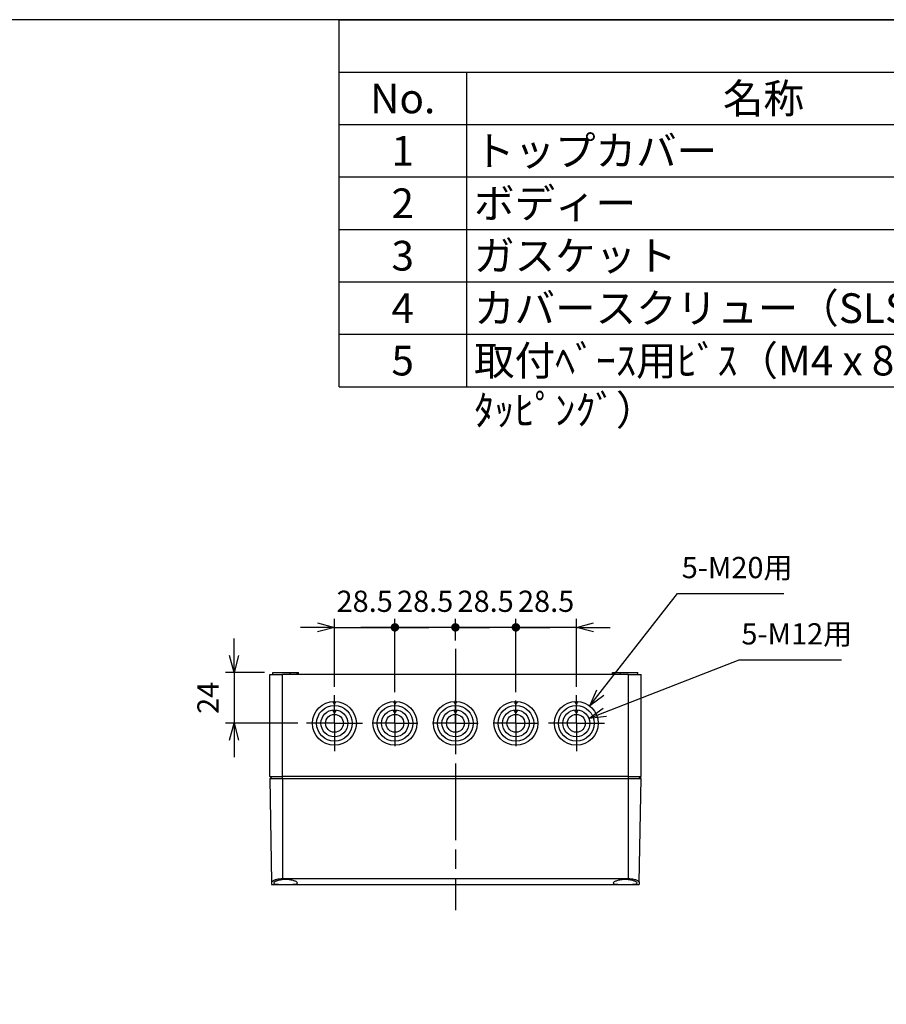
# Model space of a CAD drawing. Units: millimetres. Extents: x 0 to 3234, y 0 to 1120.
# Drawn here: x 482 to 890, y 656 to 1120 of the extents above; entities that cross this region are included whole.
import ezdxf

# ---------------------------------------------------------------- set-up
doc = ezdxf.new("R2010")
doc.units = ezdxf.units.MM
doc.header["$LTSCALE"] = 3
doc.linetypes.add('AM_ISO08W050', pattern=[18, 12, -1.5, 3, -1.5])
doc.linetypes.add('AM_ISO08W050x2', pattern=[9, 6, -0.75, 1.5, -0.75])
for name, color, linetype, lineweight in [('AM_5', 3, 'Continuous', 25), ('AM_7', 4, 'AM_ISO08W050', 25), ('ﾄｯﾌﾟｶﾊﾞｰ', 7, 'Continuous', 25), ('ﾎﾞﾃﾞｨｰ', 2, 'Continuous', 25)]:
    doc.layers.add(name, color=color, linetype=linetype, lineweight=lineweight)
doc.styles.add('ACISOTS', font='isocp.shx', dxfattribs={"height": 1, "bigfont": 'extfont.shx'})
doc.styles.get("Standard").update_dxf_attribs({"font": 'ISOCP.SHX', "bigfont": 'EXTFONT.SHX'})
doc.dimstyles.new('AM_ISO$0', dxfattribs={"dimtxt": 3.5, "dimasz": 2.5, "dimexe": 1, "dimexo": 1, "dimgap": 1.5, "dimtad": 1, "dimdsep": 46, "dimtxsty": 'STANDARD', "dimblk": 'OPEN30', "dimcen": 0, "dimclrd": 3, "dimclre": 3, "dimclrt": 2, "dimadec": 0, "dimazin": 2, "dimtp": 0.1, "dimtm": 0.1, "dimtfac": 0.71, "dimtmove": 0, "dimatfit": 3, "dimldrblk": 'OPEN30', "dimfxl": 1, "dimlwd": -1, "dimlwe": -1, "dimarcsym": 0})
doc.dimstyles.new('AM_ISO$3', dxfattribs={"dimtxt": 3.5, "dimasz": 2.5, "dimexe": 1, "dimexo": 1, "dimgap": 1.5, "dimtad": 1, "dimtoh": 1, "dimdsep": 46, "dimtxsty": 'STANDARD', "dimblk": 'OPEN30', "dimcen": 0, "dimclrd": 3, "dimclre": 3, "dimclrt": 2, "dimadec": 0, "dimazin": 2, "dimtp": 0.1, "dimtm": 0.1, "dimtfac": 0.71, "dimtofl": 0, "dimtmove": 0, "dimatfit": 0, "dimldrblk": 'OPEN30', "dimfxl": 1, "dimlwd": -1, "dimlwe": -1, "dimarcsym": 0})

# ---------------------------------------------------------------- blocks, each defined once
blk = doc.blocks.new('TK-A3')
blk.add_lwpolyline([(0, 0), (403, 0), (403, 280), (0, 280)], close=True)
blk = doc.blocks.new('*S93')
at = {"color": 1}
for p, q in [((632, 1120), (1612, 1120)), ((632, 1095.3), (1612, 1095.3)), ((692, 1095.3), (692, 1070.6)), ((632, 1070.6), (1612, 1070.6)), ((692, 1070.6), (692, 1045.9)), ((632, 1045.9), (1612, 1045.9)), ((692, 1045.9), (692, 1021.2)), ((632, 1021.2), (1612, 1021.2)), ((692, 1021.2), (692, 996.5)), ((632, 996.5), (1612, 996.5)), ((692, 996.5), (692, 971.8)), ((632, 971.8), (1612, 971.8)), ((692, 971.8), (692, 947.1))]:
    blk.add_line(p, q, dxfattribs=at)
at = {"color": 7}
for p, q in [((632, 947.1), (632, 1120)), ((632, 1120), (1612, 1120)), ((632, 947.1), (1612, 947.1))]:
    blk.add_line(p, q, dxfattribs=at)
at = {"color": 2, "char_height": 14, "style": 'ACISOTS'}
for s, insert, width, attachment_point in [('名称', (832, 1089.9), 272.8, 2), ('No.', (662, 1089.9), 52.8, 2), ('トップカバー', (695.6, 1065.2), 272.8, 1), ('1', (662, 1065.2), 52.8, 2), ('2', (662, 1040.5), 52.8, 2), ('ボディー', (695.6, 1040.5), 272.8, 1), ('3', (662, 1015.8), 52.8, 2), ('ガスケット', (695.6, 1015.8), 272.8, 1), ('カバースクリュー（SLS-60）\\P', (695.6, 991.1), 272.8, 1), ('4', (662, 991.1), 52.8, 2), ('5', (662, 966.4), 52.8, 2), ('取付ﾍﾞｰｽ用ﾋﾞｽ（M4 x 8 ﾀｯﾋﾟﾝｸﾞ）\\P', (695.6, 966.4), 272.8, 1)]:
    blk.add_mtext(s, dxfattribs=dict(at, insert=insert, width=width, attachment_point=attachment_point))
blk = doc.blocks.new('_Open30')
at = {"color": 0, "linetype": 'ByBlock', "lineweight": -2}
for p, q in [((-1, 0.268), (0, 0)), ((0, 0), (-1, -0.268)), ((0, 0), (-1, 0))]:
    blk.add_line(p, q, dxfattribs=at)
blk = doc.blocks.new('GENDOT')
blk.add_line((0, 0), (-1, 0))
at = {"const_width": 0.25}
blk.add_lwpolyline([(-0.125, 0, 1), (0.125, 0, 1)], format="xyb", close=True, dxfattribs=at)
blk = doc.blocks.new('*D48')
at = {"layer": 'AM_5', "color": 3}
for p, q in [((629.83, 805.72), (629.83, 837.71)), ((658.33, 803.25), (658.33, 837.71)), ((621.83, 833.71), (613.83, 833.71)), ((629.83, 833.71), (658.33, 833.71)), ((666.33, 833.71), (674.33, 833.71))]:
    blk.add_line(p, q, dxfattribs=at)
at = {"layer": 'Defpoints', "color": 0}
for p in [(658.33, 833.71), (629.83, 801.72), (658.33, 799.25)]:
    blk.add_point(p, dxfattribs=at)
at = {"layer": 'AM_5', "color": 3, "xscale": 8, "yscale": 8, "zscale": 8}
blk.add_blockref('_Open30', (629.83, 833.71), dxfattribs=at)
at = {"layer": 'AM_5', "color": 3, "xscale": 8, "yscale": 8, "zscale": 8, "rotation": 180}
blk.add_blockref('GENDOT', (658.33, 833.71), dxfattribs=at)
at = {"layer": 'AM_5', "color": 2, "insert": (644.08, 844.71), "char_height": 10, "attachment_point": 5}
blk.add_mtext('28.5', dxfattribs=at)
blk = doc.blocks.new('*D49')
at = {"layer": 'AM_5', "color": 3}
for p, q in [((658.33, 803.25), (658.33, 837.71)), ((686.83, 827.52), (686.83, 837.71)), ((650.33, 833.71), (642.33, 833.71)), ((686.83, 833.71), (658.33, 833.71)), ((694.83, 833.71), (702.83, 833.71))]:
    blk.add_line(p, q, dxfattribs=at)
at = {"layer": 'Defpoints', "color": 0}
for p in [(658.33, 833.71), (686.83, 823.52), (658.33, 799.25)]:
    blk.add_point(p, dxfattribs=at)
at = {"layer": 'AM_5', "color": 3, "xscale": 8, "yscale": 8, "zscale": 8}
blk.add_blockref('GENDOT', (658.33, 833.71), dxfattribs=at)
at = {"layer": 'AM_5', "color": 3, "xscale": 8, "yscale": 8, "zscale": 8, "rotation": 180}
blk.add_blockref('GENDOT', (686.83, 833.71), dxfattribs=at)
at = {"layer": 'AM_5', "color": 2, "insert": (672.58, 844.71), "char_height": 10, "attachment_point": 5}
blk.add_mtext('28.5', dxfattribs=at)
blk = doc.blocks.new('*D50')
at = {"layer": 'AM_5', "color": 3}
for p, q in [((686.83, 827.52), (686.83, 837.71)), ((715.33, 803.25), (715.33, 837.71)), ((678.83, 833.71), (670.83, 833.71)), ((715.33, 833.71), (686.83, 833.71)), ((723.33, 833.71), (731.33, 833.71))]:
    blk.add_line(p, q, dxfattribs=at)
at = {"layer": 'Defpoints', "color": 0}
for p in [(686.83, 833.71), (686.83, 823.52), (715.33, 799.25)]:
    blk.add_point(p, dxfattribs=at)
at = {"layer": 'AM_5', "color": 3, "xscale": 8, "yscale": 8, "zscale": 8}
blk.add_blockref('GENDOT', (686.83, 833.71), dxfattribs=at)
at = {"layer": 'AM_5', "color": 3, "xscale": 8, "yscale": 8, "zscale": 8, "rotation": 180}
blk.add_blockref('GENDOT', (715.33, 833.71), dxfattribs=at)
at = {"layer": 'AM_5', "color": 2, "insert": (701.08, 844.71), "char_height": 10, "attachment_point": 5}
blk.add_mtext('28.5', dxfattribs=at)
blk = doc.blocks.new('*D51')
at = {"layer": 'AM_5', "color": 3}
for p, q in [((715.33, 803.25), (715.33, 837.71)), ((743.83, 805.72), (743.83, 837.71)), ((707.33, 833.71), (699.33, 833.71)), ((743.83, 833.71), (715.33, 833.71)), ((751.83, 833.71), (759.83, 833.71))]:
    blk.add_line(p, q, dxfattribs=at)
at = {"layer": 'Defpoints', "color": 0}
for p in [(715.33, 833.71), (715.33, 799.25), (743.83, 801.72)]:
    blk.add_point(p, dxfattribs=at)
at = {"layer": 'AM_5', "color": 3, "xscale": 8, "yscale": 8, "zscale": 8}
blk.add_blockref('GENDOT', (715.33, 833.71), dxfattribs=at)
at = {"layer": 'AM_5', "color": 3, "xscale": 8, "yscale": 8, "zscale": 8, "rotation": 180}
blk.add_blockref('_Open30', (743.83, 833.71), dxfattribs=at)
at = {"layer": 'AM_5', "color": 2, "insert": (729.58, 844.71), "char_height": 10, "attachment_point": 5}
blk.add_mtext('28.5', dxfattribs=at)
blk = doc.blocks.new('*D52')
at = {"layer": 'AM_5', "color": 3}
for p, q in [((582.53, 820.52), (582.53, 828.52)), ((596.83, 812.52), (578.53, 812.52)), ((582.53, 812.52), (582.53, 788.52)), ((612.63, 788.52), (578.53, 788.52)), ((582.53, 780.52), (582.53, 772.52))]:
    blk.add_line(p, q, dxfattribs=at)
at = {"layer": 'Defpoints', "color": 0}
for p in [(600.83, 812.52), (582.53, 788.52), (616.63, 788.52)]:
    blk.add_point(p, dxfattribs=at)
at = {"layer": 'AM_5', "color": 3, "xscale": 8, "yscale": 8, "zscale": 8}
for p, rotation in [((582.53, 812.52), 270), ((582.53, 788.52), 90)]:
    blk.add_blockref('_Open30', p, dxfattribs=dict(at, rotation=rotation))
at = {"layer": 'AM_5', "color": 2, "insert": (571.53, 800.52), "char_height": 10, "attachment_point": 5, "rotation": 90}
blk.add_mtext('24', dxfattribs=at)
blk = doc.blocks.new('*D53')
at = {"layer": 'AM_5', "color": 3}
for p, q in [((755.11, 802.98), (791.48, 849.59)), ((791.48, 849.59), (841.65, 849.59))]:
    blk.add_line(p, q, dxfattribs=at)
at = {"layer": 'Defpoints', "color": 0}
for p in [(750.19, 796.67), (737.47, 780.38)]:
    blk.add_point(p, dxfattribs=at)
at = {"layer": 'AM_5', "color": 3, "xscale": 8, "yscale": 8, "zscale": 8, "rotation": 232.0314970793777}
blk.add_blockref('_Open30', (750.19, 796.67), dxfattribs=at)
at = {"layer": 'AM_5', "color": 2, "insert": (819.57, 860.59), "char_height": 10, "attachment_point": 5}
blk.add_mtext('5-M20用', dxfattribs=at)
blk = doc.blocks.new('*D54')
at = {"layer": 'AM_5', "color": 3}
for p, q in [((757.19, 793.72), (820.59, 818.36)), ((820.59, 818.36), (868.76, 818.36))]:
    blk.add_line(p, q, dxfattribs=at)
at = {"layer": 'Defpoints', "color": 0}
for p in [(749.74, 790.82), (737.92, 786.23)]:
    blk.add_point(p, dxfattribs=at)
at = {"layer": 'AM_5', "color": 3, "xscale": 8, "yscale": 8, "zscale": 8, "rotation": 201.238339569884}
blk.add_blockref('_Open30', (749.74, 790.82), dxfattribs=at)
at = {"layer": 'AM_5', "color": 2, "insert": (847.68, 829.36), "char_height": 10, "attachment_point": 5}
blk.add_mtext('5-M12用', dxfattribs=at)

msp = doc.modelspace()

# ---------------------------------------------------------------- linework, layer by layer
at = {"layer": 'AM_7'}
msp.add_line((686.83, 823.524), (686.83, 700.524), dxfattribs=at)
at = {"layer": 'AM_7', "linetype": 'AM_ISO08W050x2'}
for p, q in [((629.83, 788.524), (629.83, 801.724)), ((658.33, 788.524), (658.33, 799.247)), ((686.83, 788.524), (686.83, 799.247)), ((715.33, 788.524), (715.33, 799.247)), ((743.83, 788.524), (743.83, 801.724)), ((629.83, 788.524), (616.63, 788.524)), ((629.83, 788.524), (643.03, 788.524)), ((629.83, 788.524), (629.83, 775.324)), ((658.33, 788.524), (647.607, 788.524)), ((658.33, 788.524), (669.054, 788.524)), ((658.33, 788.524), (658.33, 777.801)), ((686.83, 788.524), (676.107, 788.524)), ((686.83, 788.524), (697.554, 788.524)), ((686.83, 788.524), (686.83, 777.801)), ((715.33, 788.524), (704.607, 788.524)), ((715.33, 788.524), (726.054, 788.524)), ((715.33, 788.524), (715.33, 777.801)), ((743.83, 788.524), (730.63, 788.524)), ((743.83, 788.524), (757.03, 788.524)), ((743.83, 788.524), (743.83, 775.324))]:
    msp.add_line(p, q, dxfattribs=at)
at = {"layer": 'ﾄｯﾌﾟｶﾊﾞｰ'}
for p, q in [((599.33, 762.524), (600.184, 713.635)), ((599.33, 762.524), (605.33, 762.524)), ((605.33, 762.524), (605.33, 715.347)), ((605.33, 762.524), (768.33, 762.524)), ((768.33, 715.347), (768.33, 762.524)), ((768.33, 762.524), (774.33, 762.524)), ((773.477, 713.635), (774.33, 762.524)), ((605.33, 715.347), (768.33, 715.347)), ((600.184, 713.635), (600.203, 712.524)), ((600.203, 712.524), (773.458, 712.524)), ((773.477, 713.635), (773.458, 712.524))]:
    msp.add_line(p, q, dxfattribs=at)
for points, knots in [([(600.184, 713.635), (600.181, 713.8), (600.311, 713.997), (600.844, 714.396), (601.246, 714.598), (602.162, 714.929), (602.732, 715.082), (603.99, 715.292), (604.68, 715.347), (605.33, 715.347)], [-2.37753311, -2.37753311, -2.37753311, -2.37753311, -2.1736141, -2.1736141, -1.96969508, -1.96969508, -1.77445064, -1.77445064, -1.57920621, -1.57920621, -1.57920621, -1.57920621]), ([(606.83, 714.912), (606.128, 714.912), (605.383, 714.858), (604.018, 714.654), (603.399, 714.505), (602.404, 714.186), (601.967, 713.994), (601.384, 713.62), (601.238, 713.439), (601.236, 713.148), (601.373, 713.016), (601.942, 712.813), (602.374, 712.741), (603.371, 712.646), (604, 712.615), (605.378, 712.579), (606.128, 712.572), (606.83, 712.572)], [-3.4123993, -3.4123993, -3.4123993, -3.4123993, -3.2016822, -3.2016822, -2.9909652, -2.9909652, -2.7726415, -2.7726415, -2.5543179, -2.5543179, -2.3410855, -2.3410855, -2.127853, -2.127853, -1.9170263, -1.9170263, -1.7061996, -1.7061996, -1.7061996, -1.7061996]), ([(606.83, 712.572), (607.533, 712.572), (608.283, 712.579), (609.661, 712.615), (610.29, 712.646), (611.287, 712.741), (611.719, 712.813), (612.288, 713.016), (612.425, 713.148), (612.423, 713.439), (612.277, 713.62), (611.694, 713.994), (611.257, 714.186), (610.262, 714.505), (609.643, 714.654), (608.278, 714.858), (607.533, 714.912), (606.83, 714.912)], [-1.7061996, -1.7061996, -1.7061996, -1.7061996, -1.495373, -1.495373, -1.2845463, -1.2845463, -1.0713138, -1.0713138, -0.8580814, -0.8580814, -0.6397578, -0.6397578, -0.4214341, -0.4214341, -0.2107171, -0.2107171, 0, 0, 0, 0]), ([(766.83, 714.912), (766.128, 714.912), (765.383, 714.858), (764.018, 714.654), (763.399, 714.505), (762.404, 714.186), (761.967, 713.994), (761.384, 713.62), (761.238, 713.439), (761.236, 713.148), (761.373, 713.016), (761.942, 712.813), (762.374, 712.741), (763.371, 712.646), (764, 712.615), (765.378, 712.579), (766.128, 712.572), (766.83, 712.572)], [-3.4124082, -3.4124082, -3.4124082, -3.4124082, -3.2016911, -3.2016911, -2.9909741, -2.9909741, -2.7726504, -2.7726504, -2.5543268, -2.5543268, -2.3410944, -2.3410944, -2.1278619, -2.1278619, -1.9170352, -1.9170352, -1.7062086, -1.7062086, -1.7062086, -1.7062086]), ([(766.83, 712.572), (767.534, 712.572), (768.284, 712.579), (769.664, 712.615), (770.293, 712.646), (771.29, 712.742), (771.721, 712.814), (772.288, 713.016), (772.425, 713.148), (772.423, 713.438), (772.28, 713.616), (771.707, 713.987), (771.277, 714.178), (770.289, 714.498), (769.666, 714.649), (768.292, 714.857), (767.54, 714.912), (766.83, 714.912)], [-1.7062086, -1.7062086, -1.7062086, -1.7062086, -1.4951272, -1.4951272, -1.2840458, -1.2840458, -1.0710682, -1.0710682, -0.8580905, -0.8580905, -0.6418341, -0.6418341, -0.4255777, -0.4255777, -0.2127889, -0.2127889, 0, 0, 0, 0]), ([(768.33, 715.347), (768.99, 715.347), (769.688, 715.29), (770.96, 715.076), (771.534, 714.919), (772.441, 714.586), (772.833, 714.387), (773.353, 713.992), (773.48, 713.798), (773.477, 713.635)], [1.57920621, 1.57920621, 1.57920621, 1.57920621, 1.77710895, 1.77710895, 1.97501169, 1.97501169, 2.17628268, 2.17628268, 2.37755367, 2.37755367, 2.37755367, 2.37755367])]:
    msp.add_open_spline(points, degree=3, knots=knots, dxfattribs=at)
at = {"layer": 'ﾎﾞﾃﾞｨｰ'}
for p, q in [((600.83, 812.524), (609.03, 812.524)), ((600.83, 811.524), (600.83, 812.524)), ((609.03, 812.524), (612.122, 812.524)), ((609.03, 811.524), (609.03, 812.524)), ((612.122, 812.524), (612.64, 812.524)), ((612.122, 812.524), (612.122, 811.524)), ((612.64, 812.524), (612.83, 812.524)), ((612.64, 811.524), (612.64, 812.524)), ((612.83, 811.524), (612.83, 812.524)), ((760.83, 812.524), (761.021, 812.524)), ((760.83, 811.524), (760.83, 812.524)), ((761.021, 812.524), (761.539, 812.524)), ((761.021, 811.524), (761.021, 812.524)), ((761.539, 812.524), (764.63, 812.524)), ((761.539, 812.524), (761.539, 811.524)), ((764.63, 812.524), (772.83, 812.524)), ((764.63, 811.524), (764.63, 812.524)), ((772.83, 811.524), (772.83, 812.524)), ((599.33, 811.524), (605.33, 811.524)), ((599.33, 763.524), (599.33, 811.524)), ((768.33, 811.524), (605.33, 811.524)), ((605.33, 763.524), (605.33, 811.524)), ((768.33, 763.524), (768.33, 811.524)), ((768.33, 811.524), (774.33, 811.524)), ((774.33, 763.524), (774.33, 811.524)), ((629.83, 798.848), (629.83, 797.424)), ((658.33, 798.848), (658.33, 797.424)), ((686.83, 798.848), (686.83, 797.424)), ((715.33, 798.848), (715.33, 797.424)), ((743.83, 798.848), (743.83, 797.424)), ((629.83, 794.852), (629.83, 793.224)), ((658.33, 794.852), (658.33, 793.224)), ((686.83, 794.852), (686.83, 793.224)), ((715.33, 794.852), (715.33, 793.224)), ((743.83, 794.852), (743.83, 793.224)), ((600.33, 762.524), (599.33, 763.524)), ((599.33, 763.524), (605.33, 763.524)), ((605.33, 762.524), (605.33, 763.524)), ((768.33, 763.524), (605.33, 763.524)), ((768.33, 762.524), (768.33, 763.524)), ((768.33, 763.524), (774.33, 763.524)), ((773.33, 762.524), (774.33, 763.524))]:
    msp.add_line(p, q, dxfattribs=at)
for centre, radius in [((629.83, 788.524), 10.333), ((658.33, 788.524), 10.333), ((686.83, 788.524), 10.333), ((715.33, 788.524), 10.333), ((743.83, 788.524), 10.333), ((629.83, 788.524), 8.4), ((629.83, 788.524), 6.337), ((658.33, 788.524), 8.4), ((658.33, 788.524), 6.337), ((686.83, 788.524), 8.4), ((686.83, 788.524), 6.337), ((715.33, 788.524), 8.4), ((715.33, 788.524), 6.337), ((743.83, 788.524), 8.4), ((743.83, 788.524), 6.337), ((629.83, 788.524), 4.2), ((658.33, 788.524), 4.2), ((686.83, 788.524), 4.2), ((715.33, 788.524), 4.2), ((743.83, 788.524), 4.2)]:
    msp.add_circle(centre, radius, dxfattribs=at)
for points, knots in [([(629.022, 798.792), (629.115, 798.638), (629.298, 798.332), (629.568, 797.876), (629.744, 797.573), (629.83, 797.424)], [0, 0, 0, 0, 0.5399011, 1.0695994, 1.5891726, 1.5891726, 1.5891726, 1.5891726]), ([(629.83, 797.424), (629.917, 797.573), (630.093, 797.876), (630.362, 798.332), (630.546, 798.637), (630.639, 798.792)], [0, 0, 0, 0, 0.5191122, 1.0488082, 1.5891726, 1.5891726, 1.5891726, 1.5891726]), ([(657.522, 798.792), (657.615, 798.638), (657.798, 798.332), (658.068, 797.876), (658.244, 797.573), (658.33, 797.424)], [0, 0, 0, 0, 0.5399011, 1.0695994, 1.5891726, 1.5891726, 1.5891726, 1.5891726]), ([(658.33, 797.424), (658.417, 797.573), (658.593, 797.876), (658.862, 798.332), (659.046, 798.637), (659.139, 798.792)], [0, 0, 0, 0, 0.5191122, 1.0488082, 1.5891726, 1.5891726, 1.5891726, 1.5891726]), ([(686.022, 798.792), (686.115, 798.638), (686.298, 798.332), (686.568, 797.876), (686.744, 797.573), (686.83, 797.424)], [0, 0, 0, 0, 0.5399011, 1.0695994, 1.5891726, 1.5891726, 1.5891726, 1.5891726]), ([(686.83, 797.424), (686.917, 797.573), (687.093, 797.876), (687.362, 798.332), (687.546, 798.637), (687.639, 798.792)], [0, 0, 0, 0, 0.5191122, 1.0488082, 1.5891726, 1.5891726, 1.5891726, 1.5891726]), ([(715.33, 797.424), (715.244, 797.573), (715.068, 797.876), (714.799, 798.332), (714.615, 798.637), (714.522, 798.792)], [0, 0, 0, 0, 0.5191122, 1.0488082, 1.5891726, 1.5891726, 1.5891726, 1.5891726]), ([(716.139, 798.792), (716.046, 798.638), (715.863, 798.332), (715.593, 797.876), (715.417, 797.573), (715.33, 797.424)], [0, 0, 0, 0, 0.5399011, 1.0695994, 1.5891726, 1.5891726, 1.5891726, 1.5891726]), ([(743.83, 797.424), (743.744, 797.573), (743.568, 797.876), (743.299, 798.332), (743.115, 798.637), (743.022, 798.792)], [0, 0, 0, 0, 0.5191122, 1.0488082, 1.5891726, 1.5891726, 1.5891726, 1.5891726]), ([(744.639, 798.792), (744.546, 798.638), (744.363, 798.332), (744.093, 797.876), (743.917, 797.573), (743.83, 797.424)], [0, 0, 0, 0, 0.5399011, 1.0695994, 1.5891726, 1.5891726, 1.5891726, 1.5891726]), ([(628.907, 794.756), (629.015, 794.581), (629.228, 794.238), (629.537, 793.727), (629.734, 793.39), (629.83, 793.224)], [0, 0, 0, 0, 0.6162199, 1.2124192, 1.7889512, 1.7889512, 1.7889512, 1.7889512]), ([(629.83, 793.224), (629.927, 793.389), (630.124, 793.726), (630.432, 794.237), (630.646, 794.581), (630.754, 794.756)], [0, 0, 0, 0, 0.5749143, 1.1711041, 1.7889512, 1.7889512, 1.7889512, 1.7889512]), ([(657.407, 794.756), (657.515, 794.581), (657.728, 794.238), (658.037, 793.727), (658.234, 793.39), (658.33, 793.224)], [0, 0, 0, 0, 0.6162199, 1.2124192, 1.7889512, 1.7889512, 1.7889512, 1.7889512]), ([(658.33, 793.224), (658.427, 793.389), (658.624, 793.726), (658.932, 794.237), (659.146, 794.581), (659.254, 794.756)], [0, 0, 0, 0, 0.5749143, 1.1711041, 1.7889512, 1.7889512, 1.7889512, 1.7889512]), ([(685.907, 794.756), (686.015, 794.581), (686.228, 794.238), (686.537, 793.727), (686.734, 793.39), (686.83, 793.224)], [0, 0, 0, 0, 0.6162199, 1.2124192, 1.7889512, 1.7889512, 1.7889512, 1.7889512]), ([(686.83, 793.224), (686.927, 793.389), (687.124, 793.726), (687.432, 794.237), (687.646, 794.581), (687.754, 794.756)], [0, 0, 0, 0, 0.5749143, 1.1711041, 1.7889512, 1.7889512, 1.7889512, 1.7889512]), ([(715.33, 793.224), (715.234, 793.389), (715.037, 793.726), (714.729, 794.237), (714.515, 794.581), (714.407, 794.756)], [0, 0, 0, 0, 0.5749143, 1.1711041, 1.7889512, 1.7889512, 1.7889512, 1.7889512]), ([(716.254, 794.756), (716.146, 794.581), (715.933, 794.238), (715.624, 793.727), (715.427, 793.39), (715.33, 793.224)], [0, 0, 0, 0, 0.6162199, 1.2124192, 1.7889512, 1.7889512, 1.7889512, 1.7889512]), ([(743.83, 793.224), (743.734, 793.389), (743.537, 793.726), (743.229, 794.237), (743.015, 794.581), (742.907, 794.756)], [0, 0, 0, 0, 0.5749143, 1.1711041, 1.7889512, 1.7889512, 1.7889512, 1.7889512]), ([(744.754, 794.756), (744.646, 794.581), (744.433, 794.238), (744.124, 793.727), (743.927, 793.39), (743.83, 793.224)], [0, 0, 0, 0, 0.6162199, 1.2124192, 1.7889512, 1.7889512, 1.7889512, 1.7889512])]:
    msp.add_open_spline(points, degree=3, knots=knots, dxfattribs=at)

# ---------------------------------------------------------------- block references
at = {"lineweight": 0, "xscale": 4, "yscale": 4, "zscale": 4}
msp.add_blockref('TK-A3', (0, 0), dxfattribs=at)
msp.add_blockref('*S93', (0, 0))

# ---------------------------------------------------------------- dimensions: what is measured, and where the dimension line sits
at = {"layer": 'AM_5'}
for p1, p2, text, override, picture, middle in [((737.473, 780.377), (750.188, 796.67), '5-M20用', {"dimscale": 4, "dimtxt": 2.5, "dimasz": 2, "dimdec": 1, "dimpost": ''}, '*D53', (819.567, 849.587)), ((737.924, 786.228), (749.737, 790.819), '5-M12用', {"dimscale": 4, "dimtxt": 2.5, "dimasz": 2, "dimdec": 1}, '*D54', (847.675, 818.357))]:
    dim = msp.add_diameter_dim_2p(p1=p1, p2=p2, text=text, dimstyle='AM_ISO$3', override=override, dxfattribs=at)
    dim.commit()
    dim.dimension.update_dxf_attribs({"geometry": picture, "text_midpoint": middle, "dimtype": 163})
for base, p1, p2, override, picture, middle in [((658.33, 833.712), (629.83, 801.724), (658.33, 799.247), {"dimscale": 4, "dimtxt": 2.5, "dimasz": 2, "dimdec": 1, "dimblk1": 'Open30', "dimblk2": 'GENDOT', "dimsah": 1, "dimtix": 1}, '*D48', (644.08, 844.713)), ((658.33, 833.712), (686.83, 823.524), (658.33, 799.247), {"dimscale": 4, "dimtxt": 2.5, "dimasz": 2, "dimdec": 1, "dimblk": 'GENDOT', "dimtix": 1}, '*D49', (672.58, 844.713)), ((686.83, 833.712), (715.33, 799.247), (686.83, 823.524), {"dimscale": 4, "dimtxt": 2.5, "dimasz": 2, "dimdec": 1, "dimblk": 'GENDOT', "dimtix": 1}, '*D50', (701.08, 844.713)), ((715.33, 833.712), (743.83, 801.724), (715.33, 799.247), {"dimscale": 4, "dimtxt": 2.5, "dimasz": 2, "dimdec": 1, "dimblk1": 'Open30', "dimblk2": 'GENDOT', "dimsah": 1, "dimtix": 1}, '*D51', (729.58, 844.713))]:
    dim = msp.add_linear_dim(base=base, p1=p1, p2=p2, dimstyle='AM_ISO$0', override=override, dxfattribs=at)
    dim.commit()
    dim.dimension.update_dxf_attribs({"geometry": picture, "text_midpoint": middle})
dim = msp.add_linear_dim(base=(582.526, 788.524), p1=(600.83, 812.524), p2=(616.63, 788.524), angle=90, dimstyle='AM_ISO$0', override={"dimscale": 4, "dimtxt": 2.5, "dimasz": 2}, dxfattribs=at)
dim.commit()
dim.dimension.update_dxf_attribs({"geometry": '*D52', "text_midpoint": (582.526, 800.524), "dimtype": 160})

doc.saveas('drawing.dxf')
